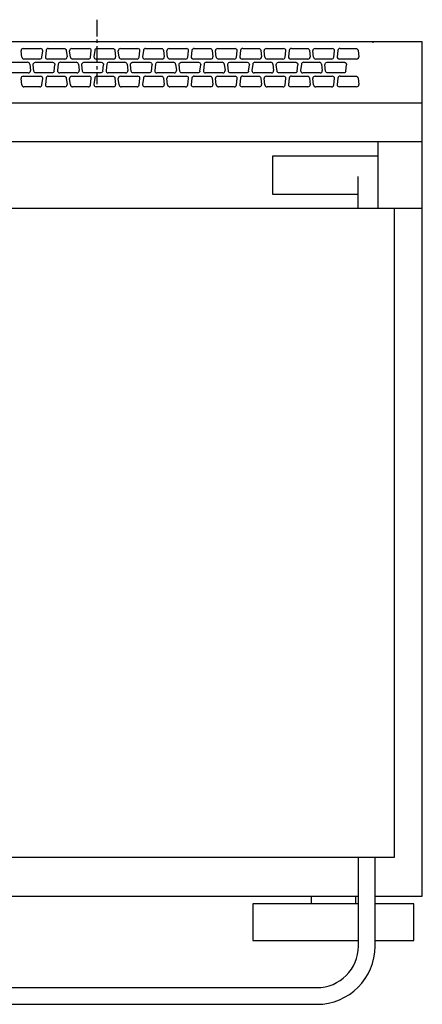
# Model space of a CAD drawing. Extents: x 874 to 1774, y 475 to 1362.
# Drawn here: x 1412 to 1774, y 475 to 1362 of the extents above; entities that cross this region are included whole.
import ezdxf

# ---------------------------------------------------------------- set-up
doc = ezdxf.new("R2010")
doc.units = 0
doc.linetypes.add('CENTER', pattern=[24, 15, -3, 3, -3])
doc.layers.get('0').update_dxf_attribs({"color": 1, "linetype": 'CONTINUOUS'})

msp = doc.modelspace()

# ---------------------------------------------------------------- linework, layer by layer
at = {"color": 4, "linetype": 'CENTER'}
msp.add_line((1481.378858, 1362.070235), (1481.378858, 1304.070235), dxfattribs=at)
at = {"color": 1, "linetype": 'CONTINUOUS'}
for p, q in [((1774.378858, 1342.070235), (874.378858, 1342.070235)), ((1729.978919, 1342.070235), (1729.978919, 1341.270235)), ((1774.378858, 572.070235), (1774.378858, 1342.070235)), ((1413.633007, 1328.228311), (1412.973007, 1333.988311)), ((1414.961016, 1336.118245), (1430.496889, 1336.118245)), ((1431.824898, 1328.228311), (1432.484898, 1333.988311)), ((1435.533007, 1334.408179), (1434.873007, 1328.648179)), ((1437.521016, 1336.118245), (1451.736889, 1336.118245)), ((1453.724898, 1334.408179), (1454.384898, 1328.648179)), ((1457.433007, 1328.228311), (1456.773007, 1333.988311)), ((1458.761016, 1336.118245), (1474.296889, 1336.118245)), ((1475.624898, 1328.228311), (1476.284898, 1333.988311)), ((1479.333007, 1334.408179), (1478.673007, 1328.648179)), ((1481.321016, 1336.118245), (1495.536889, 1336.118245)), ((1497.524898, 1334.408179), (1498.184898, 1328.648179)), ((1501.233007, 1328.228311), (1500.573007, 1333.988311)), ((1502.561016, 1336.118245), (1518.096889, 1336.118245)), ((1519.424898, 1328.228311), (1520.084898, 1333.988311)), ((1523.133007, 1334.408179), (1522.473007, 1328.648179)), ((1525.121016, 1336.118245), (1539.336889, 1336.118245)), ((1541.324898, 1334.408179), (1541.984898, 1328.648179)), ((1545.033007, 1328.228311), (1544.373007, 1333.988311)), ((1546.361016, 1336.118245), (1561.896889, 1336.118245)), ((1563.224898, 1328.228311), (1563.884898, 1333.988311)), ((1566.933007, 1334.408179), (1566.273007, 1328.648179)), ((1568.921016, 1336.118245), (1583.136889, 1336.118245)), ((1585.124898, 1334.408179), (1585.784898, 1328.648179)), ((1588.833007, 1328.228311), (1588.173007, 1333.988311)), ((1590.161016, 1336.118245), (1605.696889, 1336.118245)), ((1607.024898, 1328.228311), (1607.684898, 1333.988311)), ((1610.733007, 1334.408179), (1610.073007, 1328.648179)), ((1612.721016, 1336.118245), (1626.936889, 1336.118245)), ((1628.924898, 1334.408179), (1629.584898, 1328.648179)), ((1632.633007, 1328.228311), (1631.973007, 1333.988311)), ((1633.961016, 1336.118245), (1649.496889, 1336.118245)), ((1650.824898, 1328.228311), (1651.484898, 1333.988311)), ((1654.533007, 1334.408179), (1653.873007, 1328.648179)), ((1656.521016, 1336.118245), (1670.736889, 1336.118245)), ((1672.724898, 1334.408179), (1673.384898, 1328.648179)), ((1676.433007, 1328.228311), (1675.773007, 1333.988311)), ((1677.761016, 1336.118245), (1693.296889, 1336.118245)), ((1694.624898, 1328.228311), (1695.284898, 1333.988311)), ((1698.333007, 1334.408179), (1697.673007, 1328.648179)), ((1700.321016, 1336.118245), (1714.536889, 1336.118245)), ((1716.524898, 1334.408179), (1717.184898, 1328.648179)), ((1404.637488, 1323.638245), (1418.85336, 1323.638245)), ((1429.836889, 1326.518245), (1415.621016, 1326.518245)), ((1425.877488, 1323.638245), (1441.41336, 1323.638245)), ((1452.396889, 1326.518245), (1436.861016, 1326.518245)), ((1448.437488, 1323.638245), (1462.65336, 1323.638245)), ((1473.636889, 1326.518245), (1459.421016, 1326.518245)), ((1469.677488, 1323.638245), (1485.21336, 1323.638245)), ((1496.196889, 1326.518245), (1480.661016, 1326.518245)), ((1492.237488, 1323.638245), (1506.45336, 1323.638245)), ((1517.436889, 1326.518245), (1503.221016, 1326.518245)), ((1513.477488, 1323.638245), (1529.01336, 1323.638245)), ((1539.996889, 1326.518245), (1524.461016, 1326.518245)), ((1536.037488, 1323.638245), (1550.25336, 1323.638245)), ((1561.236889, 1326.518245), (1547.021016, 1326.518245)), ((1557.277488, 1323.638245), (1572.81336, 1323.638245)), ((1583.796889, 1326.518245), (1568.261016, 1326.518245)), ((1579.837488, 1323.638245), (1594.05336, 1323.638245)), ((1605.036889, 1326.518245), (1590.821016, 1326.518245)), ((1601.077488, 1323.638245), (1616.61336, 1323.638245)), ((1627.596889, 1326.518245), (1612.061016, 1326.518245)), ((1623.637488, 1323.638245), (1637.85336, 1323.638245)), ((1648.836889, 1326.518245), (1634.621016, 1326.518245)), ((1644.877488, 1323.638245), (1660.41336, 1323.638245)), ((1671.396889, 1326.518245), (1655.861016, 1326.518245)), ((1667.437488, 1323.638245), (1681.65336, 1323.638245)), ((1692.636889, 1326.518245), (1678.421016, 1326.518245)), ((1688.677488, 1323.638245), (1704.21336, 1323.638245)), ((1715.196889, 1326.518245), (1699.661016, 1326.518245)), ((1419.51336, 1314.038245), (1403.977488, 1314.038245)), ((1420.841369, 1321.928179), (1421.501369, 1316.168179)), ((1424.549479, 1315.748311), (1423.889479, 1321.508311)), ((1440.75336, 1314.038245), (1426.537488, 1314.038245)), ((1442.741369, 1315.748311), (1443.401369, 1321.508311)), ((1446.449479, 1321.928179), (1445.789479, 1316.168179)), ((1463.31336, 1314.038245), (1447.777488, 1314.038245)), ((1464.641369, 1321.928179), (1465.301369, 1316.168179)), ((1468.349479, 1315.748311), (1467.689479, 1321.508311)), ((1484.55336, 1314.038245), (1470.337488, 1314.038245)), ((1486.541369, 1315.748311), (1487.201369, 1321.508311)), ((1490.249479, 1321.928179), (1489.589479, 1316.168179)), ((1507.11336, 1314.038245), (1491.577488, 1314.038245)), ((1508.441369, 1321.928179), (1509.101369, 1316.168179)), ((1512.149479, 1315.748311), (1511.489479, 1321.508311)), ((1528.35336, 1314.038245), (1514.137488, 1314.038245)), ((1530.341369, 1315.748311), (1531.001369, 1321.508311)), ((1534.049479, 1321.928179), (1533.389479, 1316.168179)), ((1550.91336, 1314.038245), (1535.377488, 1314.038245)), ((1552.241369, 1321.928179), (1552.901369, 1316.168179)), ((1555.949479, 1315.748311), (1555.289479, 1321.508311)), ((1572.15336, 1314.038245), (1557.937488, 1314.038245)), ((1574.141369, 1315.748311), (1574.801369, 1321.508311)), ((1577.849479, 1321.928179), (1577.189479, 1316.168179)), ((1594.71336, 1314.038245), (1579.177488, 1314.038245)), ((1596.041369, 1321.928179), (1596.701369, 1316.168179)), ((1599.749479, 1315.748311), (1599.089479, 1321.508311)), ((1615.95336, 1314.038245), (1601.737488, 1314.038245)), ((1617.941369, 1315.748311), (1618.601369, 1321.508311)), ((1621.649479, 1321.928179), (1620.989479, 1316.168179)), ((1638.51336, 1314.038245), (1622.977488, 1314.038245)), ((1639.841369, 1321.928179), (1640.501369, 1316.168179)), ((1643.549479, 1315.748311), (1642.889479, 1321.508311)), ((1659.75336, 1314.038245), (1645.537488, 1314.038245)), ((1661.741369, 1315.748311), (1662.401369, 1321.508311)), ((1665.449479, 1321.928179), (1664.789479, 1316.168179)), ((1682.31336, 1314.038245), (1666.777488, 1314.038245)), ((1683.641369, 1321.928179), (1684.301369, 1316.168179)), ((1687.349479, 1315.748311), (1686.689479, 1321.508311)), ((1703.55336, 1314.038245), (1689.337488, 1314.038245)), ((1705.541369, 1315.748311), (1706.201369, 1321.508311)), ((1413.633007, 1303.268311), (1412.973007, 1309.028311)), ((1414.961016, 1311.158245), (1430.496889, 1311.158245)), ((1431.824898, 1303.268311), (1432.484898, 1309.028311)), ((1435.533007, 1309.448179), (1434.873007, 1303.688179)), ((1437.521016, 1311.158245), (1451.736889, 1311.158245)), ((1453.724898, 1309.448179), (1454.384898, 1303.688179)), ((1457.433007, 1303.268311), (1456.773007, 1309.028311)), ((1458.761016, 1311.158245), (1474.296889, 1311.158245)), ((1475.624898, 1303.268311), (1476.284898, 1309.028311)), ((1479.333007, 1309.448179), (1478.673007, 1303.688179)), ((1481.321016, 1311.158245), (1495.536889, 1311.158245)), ((1497.524898, 1309.448179), (1498.184898, 1303.688179)), ((1501.233007, 1303.268311), (1500.573007, 1309.028311)), ((1502.561016, 1311.158245), (1518.096889, 1311.158245)), ((1519.424898, 1303.268311), (1520.084898, 1309.028311)), ((1523.133007, 1309.448179), (1522.473007, 1303.688179)), ((1525.121016, 1311.158245), (1539.336889, 1311.158245)), ((1541.324898, 1309.448179), (1541.984898, 1303.688179)), ((1545.033007, 1303.268311), (1544.373007, 1309.028311)), ((1546.361016, 1311.158245), (1561.896889, 1311.158245)), ((1563.224898, 1303.268311), (1563.884898, 1309.028311)), ((1566.933007, 1309.448179), (1566.273007, 1303.688179)), ((1568.921016, 1311.158245), (1583.136889, 1311.158245)), ((1585.124898, 1309.448179), (1585.784898, 1303.688179)), ((1588.833007, 1303.268311), (1588.173007, 1309.028311)), ((1590.161016, 1311.158245), (1605.696889, 1311.158245)), ((1607.024898, 1303.268311), (1607.684898, 1309.028311)), ((1610.733007, 1309.448179), (1610.073007, 1303.688179)), ((1612.721016, 1311.158245), (1626.936889, 1311.158245)), ((1628.924898, 1309.448179), (1629.584898, 1303.688179)), ((1632.633007, 1303.268311), (1631.973007, 1309.028311)), ((1633.961016, 1311.158245), (1649.496889, 1311.158245)), ((1650.824898, 1303.268311), (1651.484898, 1309.028311)), ((1654.533007, 1309.448179), (1653.873007, 1303.688179)), ((1656.521016, 1311.158245), (1670.736889, 1311.158245)), ((1672.724898, 1309.448179), (1673.384898, 1303.688179)), ((1676.433007, 1303.268311), (1675.773007, 1309.028311)), ((1677.761016, 1311.158245), (1693.296889, 1311.158245)), ((1694.624898, 1303.268311), (1695.284898, 1309.028311)), ((1698.333007, 1309.448179), (1697.673007, 1303.688179)), ((1700.321016, 1311.158245), (1714.536889, 1311.158245)), ((1716.524898, 1309.448179), (1717.184898, 1303.688179)), ((1429.836889, 1301.558245), (1415.621016, 1301.558245)), ((1452.396889, 1301.558245), (1436.861016, 1301.558245)), ((1473.636889, 1301.558245), (1459.421016, 1301.558245)), ((1496.196889, 1301.558245), (1480.661016, 1301.558245)), ((1517.436889, 1301.558245), (1503.221016, 1301.558245)), ((1539.996889, 1301.558245), (1524.461016, 1301.558245)), ((1561.236889, 1301.558245), (1547.021016, 1301.558245)), ((1583.796889, 1301.558245), (1568.261016, 1301.558245)), ((1605.036889, 1301.558245), (1590.821016, 1301.558245)), ((1627.596889, 1301.558245), (1612.061016, 1301.558245)), ((1648.836889, 1301.558245), (1634.621016, 1301.558245)), ((1671.396889, 1301.558245), (1655.861016, 1301.558245)), ((1692.636889, 1301.558245), (1678.421016, 1301.558245)), ((1715.196889, 1301.558245), (1699.661016, 1301.558245)), ((874.378858, 1287.070235), (1774.378858, 1287.070235)), ((1774.378858, 1252.070235), (874.378858, 1252.070235)), ((1734.378858, 1252.070235), (1734.378858, 1192.070235)), ((1734.378858, 1239.000235), (1639.378858, 1239.000235)), ((1639.378858, 1239.000235), (1639.378858, 1204.660235)), ((1716.258858, 1220.690235), (1716.258858, 1192.070235)), ((1639.378858, 1204.660235), (1716.258858, 1204.660235)), ((874.378858, 1192.070235), (1774.378858, 1192.070235)), ((1749.378858, 607.070235), (1749.378858, 1192.070235)), ((899.378858, 607.070235), (1749.378858, 607.070235)), ((1716.878858, 527.070235), (1716.878858, 607.070235)), ((1731.878858, 527.070235), (1731.878858, 607.070235)), ((1395.178858, 572.070235), (1716.878858, 572.070235)), ((1674.378858, 572.070235), (1674.378858, 565.070235)), ((1714.378858, 565.070235), (1714.378858, 572.070235)), ((1731.878858, 572.070235), (1774.378858, 572.070235)), ((1716.878858, 565.070235), (1621.878858, 565.070235)), ((1621.878858, 565.070235), (1621.878858, 532.070235)), ((1766.878858, 565.070235), (1731.878858, 565.070235)), ((1766.878858, 532.070235), (1766.878858, 565.070235)), ((1621.878858, 532.070235), (1716.878858, 532.070235)), ((1731.878858, 532.070235), (1766.878858, 532.070235)), ((969.378858, 489.570235), (1679.378858, 489.570235)), ((969.378858, 474.570235), (1679.378858, 474.570235))]:
    msp.add_line(p, q, dxfattribs=at)
for points in [[(1414.961016, 1336.118245, 0.207373), (1413.471492, 1335.479519, 0.220328), (1412.973007, 1333.988311)], [(1432.484898, 1333.988311, 0.220328), (1431.986413, 1335.479519, 0.207373), (1430.496889, 1336.118245)], [(1437.521016, 1336.118245, 0.179121), (1436.186356, 1335.628188, 0.189055), (1435.533007, 1334.408179)], [(1451.736889, 1336.118245, -0.179121), (1453.07155, 1335.628188, -0.189055), (1453.724898, 1334.408179)], [(1458.761016, 1336.118245, 0.207373), (1457.271492, 1335.479519, 0.220328), (1456.773007, 1333.988311)], [(1476.284898, 1333.988311, 0.220328), (1475.786413, 1335.479519, 0.207373), (1474.296889, 1336.118245)], [(1481.321016, 1336.118245, 0.179121), (1479.986356, 1335.628188, 0.189055), (1479.333007, 1334.408179)], [(1495.536889, 1336.118245, -0.179121), (1496.87155, 1335.628188, -0.189055), (1497.524898, 1334.408179)], [(1502.561016, 1336.118245, 0.207373), (1501.071492, 1335.479519, 0.220328), (1500.573007, 1333.988311)], [(1520.084898, 1333.988311, 0.220328), (1519.586413, 1335.479519, 0.207373), (1518.096889, 1336.118245)], [(1525.121016, 1336.118245, 0.179121), (1523.786356, 1335.628188, 0.189055), (1523.133007, 1334.408179)], [(1539.336889, 1336.118245, -0.179121), (1540.67155, 1335.628188, -0.189055), (1541.324898, 1334.408179)], [(1546.361016, 1336.118245, 0.207373), (1544.871492, 1335.479519, 0.220328), (1544.373007, 1333.988311)], [(1563.884898, 1333.988311, 0.220328), (1563.386413, 1335.479519, 0.207373), (1561.896889, 1336.118245)], [(1568.921016, 1336.118245, 0.179121), (1567.586356, 1335.628188, 0.189055), (1566.933007, 1334.408179)], [(1583.136889, 1336.118245, -0.179121), (1584.47155, 1335.628188, -0.189055), (1585.124898, 1334.408179)], [(1590.161016, 1336.118245, 0.207373), (1588.671492, 1335.479519, 0.220328), (1588.173007, 1333.988311)], [(1607.684898, 1333.988311, 0.220328), (1607.186413, 1335.479519, 0.207373), (1605.696889, 1336.118245)], [(1612.721016, 1336.118245, 0.179121), (1611.386356, 1335.628188, 0.189055), (1610.733007, 1334.408179)], [(1626.936889, 1336.118245, -0.179121), (1628.27155, 1335.628188, -0.189055), (1628.924898, 1334.408179)], [(1633.961016, 1336.118245, 0.207373), (1632.471492, 1335.479519, 0.220328), (1631.973007, 1333.988311)], [(1651.484898, 1333.988311, 0.220328), (1650.986413, 1335.479519, 0.207373), (1649.496889, 1336.118245)], [(1656.521016, 1336.118245, 0.179121), (1655.186356, 1335.628188, 0.189055), (1654.533007, 1334.408179)], [(1670.736889, 1336.118245, -0.179121), (1672.07155, 1335.628188, -0.189055), (1672.724898, 1334.408179)], [(1677.761016, 1336.118245, 0.207373), (1676.271492, 1335.479519, 0.220328), (1675.773007, 1333.988311)], [(1695.284898, 1333.988311, 0.220328), (1694.786413, 1335.479519, 0.207373), (1693.296889, 1336.118245)], [(1700.321016, 1336.118245, 0.179121), (1698.986356, 1335.628188, 0.189055), (1698.333007, 1334.408179)], [(1714.536889, 1336.118245, -0.179121), (1715.87155, 1335.628188, -0.189055), (1716.524898, 1334.408179)], [(1413.633007, 1328.228311, 0.189055), (1414.286356, 1327.008302, 0.179121), (1415.621016, 1326.518245)], [(1420.841369, 1321.928179, 0.189055), (1420.188021, 1323.148188, 0.179121), (1418.85336, 1323.638245)], [(1423.889479, 1321.508311, -0.220328), (1424.387964, 1322.999519, -0.207373), (1425.877488, 1323.638245)], [(1429.836889, 1326.518245, 0.179121), (1431.17155, 1327.008302, 0.189055), (1431.824898, 1328.228311)], [(1434.873007, 1328.648179, 0.220328), (1435.371492, 1327.156971, 0.207373), (1436.861016, 1326.518245)], [(1441.41336, 1323.638245, -0.207373), (1442.902884, 1322.999519, -0.220328), (1443.401369, 1321.508311)], [(1448.437488, 1323.638245, 0.179121), (1447.102827, 1323.148188, 0.189055), (1446.449479, 1321.928179)], [(1452.396889, 1326.518245, 0.207373), (1453.886413, 1327.156971, 0.220328), (1454.384898, 1328.648179)], [(1457.433007, 1328.228311, 0.189055), (1458.086356, 1327.008302, 0.179121), (1459.421016, 1326.518245)], [(1464.641369, 1321.928179, 0.189055), (1463.988021, 1323.148188, 0.179121), (1462.65336, 1323.638245)], [(1467.689479, 1321.508311, -0.220328), (1468.187964, 1322.999519, -0.207373), (1469.677488, 1323.638245)], [(1473.636889, 1326.518245, 0.179121), (1474.97155, 1327.008302, 0.189055), (1475.624898, 1328.228311)], [(1478.673007, 1328.648179, 0.220328), (1479.171492, 1327.156971, 0.207373), (1480.661016, 1326.518245)], [(1485.21336, 1323.638245, -0.207373), (1486.702884, 1322.999519, -0.220328), (1487.201369, 1321.508311)], [(1492.237488, 1323.638245, 0.179121), (1490.902827, 1323.148188, 0.189055), (1490.249479, 1321.928179)], [(1496.196889, 1326.518245, 0.207373), (1497.686413, 1327.156971, 0.220328), (1498.184898, 1328.648179)], [(1501.233007, 1328.228311, 0.189055), (1501.886356, 1327.008302, 0.179121), (1503.221016, 1326.518245)], [(1508.441369, 1321.928179, 0.189055), (1507.788021, 1323.148188, 0.179121), (1506.45336, 1323.638245)], [(1511.489479, 1321.508311, -0.220328), (1511.987964, 1322.999519, -0.207373), (1513.477488, 1323.638245)], [(1517.436889, 1326.518245, 0.179121), (1518.77155, 1327.008302, 0.189055), (1519.424898, 1328.228311)], [(1522.473007, 1328.648179, 0.220328), (1522.971492, 1327.156971, 0.207373), (1524.461016, 1326.518245)], [(1529.01336, 1323.638245, -0.207373), (1530.502884, 1322.999519, -0.220328), (1531.001369, 1321.508311)], [(1536.037488, 1323.638245, 0.179121), (1534.702827, 1323.148188, 0.189055), (1534.049479, 1321.928179)], [(1539.996889, 1326.518245, 0.207373), (1541.486413, 1327.156971, 0.220328), (1541.984898, 1328.648179)], [(1545.033007, 1328.228311, 0.189055), (1545.686356, 1327.008302, 0.179121), (1547.021016, 1326.518245)], [(1552.241369, 1321.928179, 0.189055), (1551.588021, 1323.148188, 0.179121), (1550.25336, 1323.638245)], [(1555.289479, 1321.508311, -0.220328), (1555.787964, 1322.999519, -0.207373), (1557.277488, 1323.638245)], [(1561.236889, 1326.518245, 0.179121), (1562.57155, 1327.008302, 0.189055), (1563.224898, 1328.228311)], [(1566.273007, 1328.648179, 0.220328), (1566.771492, 1327.156971, 0.207373), (1568.261016, 1326.518245)], [(1572.81336, 1323.638245, -0.207373), (1574.302884, 1322.999519, -0.220328), (1574.801369, 1321.508311)], [(1579.837488, 1323.638245, 0.179121), (1578.502827, 1323.148188, 0.189055), (1577.849479, 1321.928179)], [(1583.796889, 1326.518245, 0.207373), (1585.286413, 1327.156971, 0.220328), (1585.784898, 1328.648179)], [(1588.833007, 1328.228311, 0.189055), (1589.486356, 1327.008302, 0.179121), (1590.821016, 1326.518245)], [(1596.041369, 1321.928179, 0.189055), (1595.388021, 1323.148188, 0.179121), (1594.05336, 1323.638245)], [(1599.089479, 1321.508311, -0.220328), (1599.587964, 1322.999519, -0.207373), (1601.077488, 1323.638245)], [(1605.036889, 1326.518245, 0.179121), (1606.37155, 1327.008302, 0.189055), (1607.024898, 1328.228311)], [(1610.073007, 1328.648179, 0.220328), (1610.571492, 1327.156971, 0.207373), (1612.061016, 1326.518245)], [(1616.61336, 1323.638245, -0.207373), (1618.102884, 1322.999519, -0.220328), (1618.601369, 1321.508311)], [(1623.637488, 1323.638245, 0.179121), (1622.302827, 1323.148188, 0.189055), (1621.649479, 1321.928179)], [(1627.596889, 1326.518245, 0.207373), (1629.086413, 1327.156971, 0.220328), (1629.584898, 1328.648179)], [(1632.633007, 1328.228311, 0.189055), (1633.286356, 1327.008302, 0.179121), (1634.621016, 1326.518245)], [(1639.841369, 1321.928179, 0.189055), (1639.188021, 1323.148188, 0.179121), (1637.85336, 1323.638245)], [(1642.889479, 1321.508311, -0.220328), (1643.387964, 1322.999519, -0.207373), (1644.877488, 1323.638245)], [(1648.836889, 1326.518245, 0.179121), (1650.17155, 1327.008302, 0.189055), (1650.824898, 1328.228311)], [(1653.873007, 1328.648179, 0.220328), (1654.371492, 1327.156971, 0.207373), (1655.861016, 1326.518245)], [(1660.41336, 1323.638245, -0.207373), (1661.902884, 1322.999519, -0.220328), (1662.401369, 1321.508311)], [(1667.437488, 1323.638245, 0.179121), (1666.102827, 1323.148188, 0.189055), (1665.449479, 1321.928179)], [(1671.396889, 1326.518245, 0.207373), (1672.886413, 1327.156971, 0.220328), (1673.384898, 1328.648179)], [(1676.433007, 1328.228311, 0.189055), (1677.086356, 1327.008302, 0.179121), (1678.421016, 1326.518245)], [(1683.641369, 1321.928179, 0.189055), (1682.988021, 1323.148188, 0.179121), (1681.65336, 1323.638245)], [(1686.689479, 1321.508311, -0.220328), (1687.187964, 1322.999519, -0.207373), (1688.677488, 1323.638245)], [(1692.636889, 1326.518245, 0.179121), (1693.97155, 1327.008302, 0.189055), (1694.624898, 1328.228311)], [(1697.673007, 1328.648179, 0.220328), (1698.171492, 1327.156971, 0.207373), (1699.661016, 1326.518245)], [(1704.21336, 1323.638245, -0.207373), (1705.702884, 1322.999519, -0.220328), (1706.201369, 1321.508311)], [(1715.196889, 1326.518245, 0.207373), (1716.686413, 1327.156971, 0.220328), (1717.184898, 1328.648179)], [(1419.51336, 1314.038245, 0.207373), (1421.002884, 1314.676971, 0.220328), (1421.501369, 1316.168179)], [(1426.537488, 1314.038245, -0.179121), (1425.202827, 1314.528302, -0.189055), (1424.549479, 1315.748311)], [(1442.741369, 1315.748311, -0.189055), (1442.088021, 1314.528302, -0.179121), (1440.75336, 1314.038245)], [(1445.789479, 1316.168179, 0.220328), (1446.287964, 1314.676971, 0.207373), (1447.777488, 1314.038245)], [(1463.31336, 1314.038245, 0.207373), (1464.802884, 1314.676971, 0.220328), (1465.301369, 1316.168179)], [(1470.337488, 1314.038245, -0.179121), (1469.002827, 1314.528302, -0.189055), (1468.349479, 1315.748311)], [(1486.541369, 1315.748311, -0.189055), (1485.888021, 1314.528302, -0.179121), (1484.55336, 1314.038245)], [(1489.589479, 1316.168179, 0.220328), (1490.087964, 1314.676971, 0.207373), (1491.577488, 1314.038245)], [(1507.11336, 1314.038245, 0.207373), (1508.602884, 1314.676971, 0.220328), (1509.101369, 1316.168179)], [(1514.137488, 1314.038245, -0.179121), (1512.802827, 1314.528302, -0.189055), (1512.149479, 1315.748311)], [(1530.341369, 1315.748311, -0.189055), (1529.688021, 1314.528302, -0.179121), (1528.35336, 1314.038245)], [(1533.389479, 1316.168179, 0.220328), (1533.887964, 1314.676971, 0.207373), (1535.377488, 1314.038245)], [(1550.91336, 1314.038245, 0.207373), (1552.402884, 1314.676971, 0.220328), (1552.901369, 1316.168179)], [(1557.937488, 1314.038245, -0.179121), (1556.602827, 1314.528302, -0.189055), (1555.949479, 1315.748311)], [(1574.141369, 1315.748311, -0.189055), (1573.488021, 1314.528302, -0.179121), (1572.15336, 1314.038245)], [(1577.189479, 1316.168179, 0.220328), (1577.687964, 1314.676971, 0.207373), (1579.177488, 1314.038245)], [(1594.71336, 1314.038245, 0.207373), (1596.202884, 1314.676971, 0.220328), (1596.701369, 1316.168179)], [(1601.737488, 1314.038245, -0.179121), (1600.402827, 1314.528302, -0.189055), (1599.749479, 1315.748311)], [(1617.941369, 1315.748311, -0.189055), (1617.288021, 1314.528302, -0.179121), (1615.95336, 1314.038245)], [(1620.989479, 1316.168179, 0.220328), (1621.487964, 1314.676971, 0.207373), (1622.977488, 1314.038245)], [(1638.51336, 1314.038245, 0.207373), (1640.002884, 1314.676971, 0.220328), (1640.501369, 1316.168179)], [(1645.537488, 1314.038245, -0.179121), (1644.202827, 1314.528302, -0.189055), (1643.549479, 1315.748311)], [(1661.741369, 1315.748311, -0.189055), (1661.088021, 1314.528302, -0.179121), (1659.75336, 1314.038245)], [(1664.789479, 1316.168179, 0.220328), (1665.287964, 1314.676971, 0.207373), (1666.777488, 1314.038245)], [(1682.31336, 1314.038245, 0.207373), (1683.802884, 1314.676971, 0.220328), (1684.301369, 1316.168179)], [(1689.337488, 1314.038245, -0.179121), (1688.002827, 1314.528302, -0.189055), (1687.349479, 1315.748311)], [(1705.541369, 1315.748311, -0.189055), (1704.888021, 1314.528302, -0.179121), (1703.55336, 1314.038245)], [(1414.961016, 1311.158245, 0.207373), (1413.471492, 1310.519519, 0.220328), (1412.973007, 1309.028311)], [(1432.484898, 1309.028311, 0.220328), (1431.986413, 1310.519519, 0.207373), (1430.496889, 1311.158245)], [(1437.521016, 1311.158245, 0.179121), (1436.186356, 1310.668188, 0.189055), (1435.533007, 1309.448179)], [(1451.736889, 1311.158245, -0.179121), (1453.07155, 1310.668188, -0.189055), (1453.724898, 1309.448179)], [(1458.761016, 1311.158245, 0.207373), (1457.271492, 1310.519519, 0.220328), (1456.773007, 1309.028311)], [(1476.284898, 1309.028311, 0.220328), (1475.786413, 1310.519519, 0.207373), (1474.296889, 1311.158245)], [(1481.321016, 1311.158245, 0.179121), (1479.986356, 1310.668188, 0.189055), (1479.333007, 1309.448179)], [(1495.536889, 1311.158245, -0.179121), (1496.87155, 1310.668188, -0.189055), (1497.524898, 1309.448179)], [(1502.561016, 1311.158245, 0.207373), (1501.071492, 1310.519519, 0.220328), (1500.573007, 1309.028311)], [(1520.084898, 1309.028311, 0.220328), (1519.586413, 1310.519519, 0.207373), (1518.096889, 1311.158245)], [(1525.121016, 1311.158245, 0.179121), (1523.786356, 1310.668188, 0.189055), (1523.133007, 1309.448179)], [(1539.336889, 1311.158245, -0.179121), (1540.67155, 1310.668188, -0.189055), (1541.324898, 1309.448179)], [(1546.361016, 1311.158245, 0.207373), (1544.871492, 1310.519519, 0.220328), (1544.373007, 1309.028311)], [(1563.884898, 1309.028311, 0.220328), (1563.386413, 1310.519519, 0.207373), (1561.896889, 1311.158245)], [(1568.921016, 1311.158245, 0.179121), (1567.586356, 1310.668188, 0.189055), (1566.933007, 1309.448179)], [(1583.136889, 1311.158245, -0.179121), (1584.47155, 1310.668188, -0.189055), (1585.124898, 1309.448179)], [(1590.161016, 1311.158245, 0.207373), (1588.671492, 1310.519519, 0.220328), (1588.173007, 1309.028311)], [(1607.684898, 1309.028311, 0.220328), (1607.186413, 1310.519519, 0.207373), (1605.696889, 1311.158245)], [(1612.721016, 1311.158245, 0.179121), (1611.386356, 1310.668188, 0.189055), (1610.733007, 1309.448179)], [(1626.936889, 1311.158245, -0.179121), (1628.27155, 1310.668188, -0.189055), (1628.924898, 1309.448179)], [(1633.961016, 1311.158245, 0.207373), (1632.471492, 1310.519519, 0.220328), (1631.973007, 1309.028311)], [(1651.484898, 1309.028311, 0.220328), (1650.986413, 1310.519519, 0.207373), (1649.496889, 1311.158245)], [(1656.521016, 1311.158245, 0.179121), (1655.186356, 1310.668188, 0.189055), (1654.533007, 1309.448179)], [(1670.736889, 1311.158245, -0.179121), (1672.07155, 1310.668188, -0.189055), (1672.724898, 1309.448179)], [(1677.761016, 1311.158245, 0.207373), (1676.271492, 1310.519519, 0.220328), (1675.773007, 1309.028311)], [(1695.284898, 1309.028311, 0.220328), (1694.786413, 1310.519519, 0.207373), (1693.296889, 1311.158245)], [(1700.321016, 1311.158245, 0.179121), (1698.986356, 1310.668188, 0.189055), (1698.333007, 1309.448179)], [(1714.536889, 1311.158245, -0.179121), (1715.87155, 1310.668188, -0.189055), (1716.524898, 1309.448179)], [(1413.633007, 1303.268311, 0.189055), (1414.286356, 1302.048302, 0.179121), (1415.621016, 1301.558245)], [(1429.836889, 1301.558245, 0.179121), (1431.17155, 1302.048302, 0.189055), (1431.824898, 1303.268311)], [(1434.873007, 1303.688179, 0.220328), (1435.371492, 1302.196971, 0.207373), (1436.861016, 1301.558245)], [(1452.396889, 1301.558245, 0.207373), (1453.886413, 1302.196971, 0.220328), (1454.384898, 1303.688179)], [(1457.433007, 1303.268311, 0.189055), (1458.086356, 1302.048302, 0.179121), (1459.421016, 1301.558245)], [(1473.636889, 1301.558245, 0.179121), (1474.97155, 1302.048302, 0.189055), (1475.624898, 1303.268311)], [(1478.673007, 1303.688179, 0.220328), (1479.171492, 1302.196971, 0.207373), (1480.661016, 1301.558245)], [(1496.196889, 1301.558245, 0.207373), (1497.686413, 1302.196971, 0.220328), (1498.184898, 1303.688179)], [(1501.233007, 1303.268311, 0.189055), (1501.886356, 1302.048302, 0.179121), (1503.221016, 1301.558245)], [(1517.436889, 1301.558245, 0.179121), (1518.77155, 1302.048302, 0.189055), (1519.424898, 1303.268311)], [(1522.473007, 1303.688179, 0.220328), (1522.971492, 1302.196971, 0.207373), (1524.461016, 1301.558245)], [(1539.996889, 1301.558245, 0.207373), (1541.486413, 1302.196971, 0.220328), (1541.984898, 1303.688179)], [(1545.033007, 1303.268311, 0.189055), (1545.686356, 1302.048302, 0.179121), (1547.021016, 1301.558245)], [(1561.236889, 1301.558245, 0.179121), (1562.57155, 1302.048302, 0.189055), (1563.224898, 1303.268311)], [(1566.273007, 1303.688179, 0.220328), (1566.771492, 1302.196971, 0.207373), (1568.261016, 1301.558245)], [(1583.796889, 1301.558245, 0.207373), (1585.286413, 1302.196971, 0.220328), (1585.784898, 1303.688179)], [(1588.833007, 1303.268311, 0.189055), (1589.486356, 1302.048302, 0.179121), (1590.821016, 1301.558245)], [(1605.036889, 1301.558245, 0.179121), (1606.37155, 1302.048302, 0.189055), (1607.024898, 1303.268311)], [(1610.073007, 1303.688179, 0.220328), (1610.571492, 1302.196971, 0.207373), (1612.061016, 1301.558245)], [(1627.596889, 1301.558245, 0.207373), (1629.086413, 1302.196971, 0.220328), (1629.584898, 1303.688179)], [(1632.633007, 1303.268311, 0.189055), (1633.286356, 1302.048302, 0.179121), (1634.621016, 1301.558245)], [(1648.836889, 1301.558245, 0.179121), (1650.17155, 1302.048302, 0.189055), (1650.824898, 1303.268311)], [(1653.873007, 1303.688179, 0.220328), (1654.371492, 1302.196971, 0.207373), (1655.861016, 1301.558245)], [(1671.396889, 1301.558245, 0.207373), (1672.886413, 1302.196971, 0.220328), (1673.384898, 1303.688179)], [(1676.433007, 1303.268311, 0.189055), (1677.086356, 1302.048302, 0.179121), (1678.421016, 1301.558245)], [(1692.636889, 1301.558245, 0.179121), (1693.97155, 1302.048302, 0.189055), (1694.624898, 1303.268311)], [(1697.673007, 1303.688179, 0.220328), (1698.171492, 1302.196971, 0.207373), (1699.661016, 1301.558245)], [(1715.196889, 1301.558245, 0.207373), (1716.686413, 1302.196971, 0.220328), (1717.184898, 1303.688179)]]:
    msp.add_lwpolyline(points, format="xyb", dxfattribs=at)
for radius in [52.5, 37.5]:
    msp.add_arc((1679.378858, 527.070235), radius, 270, 0, dxfattribs=at)

doc.saveas('drawing.dxf')
